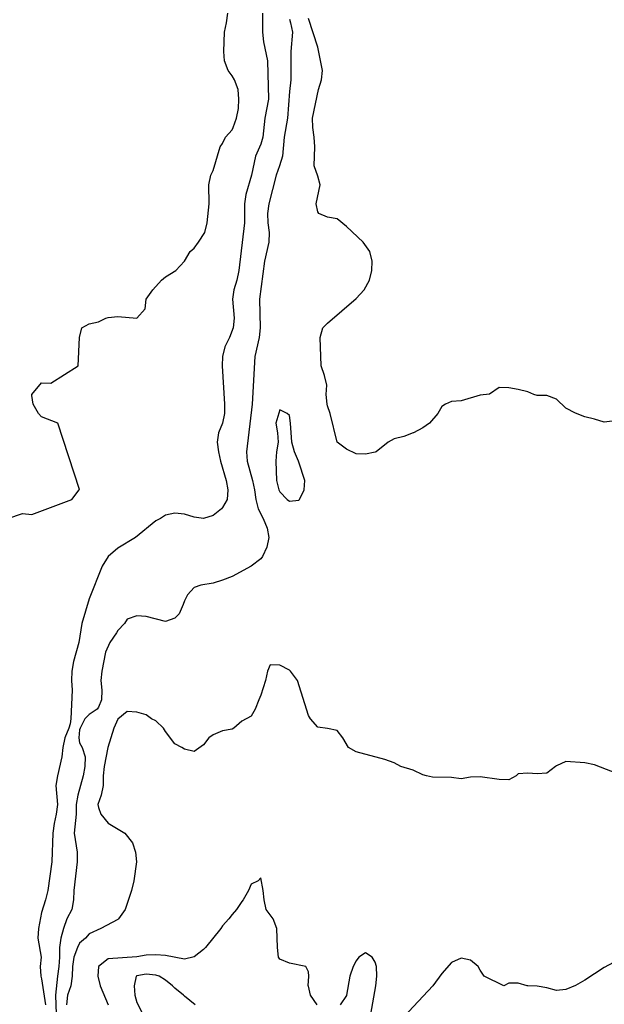
# Model space of a CAD drawing. Units: metres. Extents: x 374575 to 376497, y 8709876 to 8710499.
# Drawn here: x 374734 to 374765, y 8710181 to 8710232 of the extents above; entities that cross this region are included whole.
import ezdxf

# ---------------------------------------------------------------- set-up
doc = ezdxf.new("R2010")
doc.units = ezdxf.units.M
doc.layers.add('C-CURVAS MAYORES ACTUAL', color=250, linetype='Continuous')
doc.layers.add('C-CURVAS MENORES ACTUAL', color=252, linetype='Continuous')

msp = doc.modelspace()

# ---------------------------------------------------------------- linework, layer by layer
at = {"layer": 'C-CURVAS MAYORES ACTUAL', "elevation": 4570, "flags": 128}
for points in [[(374748.309, 8710232.232), (374748.373, 8710232.038), (374748.475, 8710231.538), (374748.394, 8710230.538), (374748.394, 8710229.038), (374748.309, 8710228.434), (374748.208, 8710227.038), (374748.035, 8710226.038), (374747.946, 8710225.038), (374747.798, 8710224.538), (374747.624, 8710224.038), (374747.235, 8710222.538), (374747.169, 8710222.038), (374747.188, 8710221.538), (374747.25, 8710221.038), (374747.227, 8710220.538), (374747.009, 8710219.538), (374746.735, 8710217.538), (374746.779, 8710216.038), (374746.728, 8710215.538), (374746.505, 8710214.538), (374746.35, 8710212.038), (374746.058, 8710209.538), (374746.093, 8710209.038), (374746.38, 8710208.038), (374746.487, 8710207.538), (374746.543, 8710207.038), (374746.678, 8710206.538), (374746.942, 8710206.038), (374747.144, 8710205.538), (374747.229, 8710205.038), (374747.134, 8710204.538), (374746.907, 8710204.038), (374746.809, 8710203.917), (374746.309, 8710203.547), (374746.3, 8710203.538), (374745.309, 8710202.997), (374744.809, 8710202.802), (374744.309, 8710202.647), (374743.671, 8710202.538), (374743.309, 8710202.427), (374742.968, 8710202.038), (374742.809, 8710201.726), (374742.747, 8710201.538), (374742.524, 8710201.038), (374742.309, 8710200.818), (374741.809, 8710200.64), (374740.809, 8710200.901), (374740.309, 8710200.931), (374739.809, 8710200.756), (374739.66, 8710200.538), (374739.309, 8710200.169), (374739.246, 8710200.038), (374738.899, 8710199.538), (374738.669, 8710199.038), (374738.472, 8710198.038), (374738.429, 8710197.538), (374738.48, 8710197.038), (374738.459, 8710196.538), (374738.309, 8710196.152), (374738.226, 8710196.038), (374737.809, 8710195.765), (374737.59, 8710195.538), (374737.333, 8710195.038), (374737.309, 8710194.956), (374737.267, 8710194.538), (374737.309, 8710194.28), (374737.445, 8710194.038), (374737.604, 8710193.538), (374737.591, 8710193.038), (374737.493, 8710192.538), (374737.21, 8710191.538), (374737.122, 8710191.038), (374737.132, 8710190.538), (374737.017, 8710189.538), (374737.184, 8710188.538), (374737.182, 8710188.038), (374737.016, 8710186.538), (374736.993, 8710186.038), (374736.894, 8710185.538), (374736.632, 8710185.038), (374736.458, 8710184.538), (374736.327, 8710184.038), (374736.257, 8710183.538), (374736.264, 8710183.038), (374736.229, 8710182.538), (374736.144, 8710182.038), (374736.05, 8710181.038), (374736.073, 8710180.038)], [(374765.809, 8710211.219), (374764.809, 8710211.087), (374764.309, 8710211.254), (374763.809, 8710211.369), (374763.309, 8710211.558), (374762.809, 8710211.817), (374762.309, 8710212.3), (374761.809, 8710212.485), (374761.309, 8710212.494), (374761.12, 8710212.538), (374760.809, 8710212.677), (374760.309, 8710212.801), (374759.809, 8710212.888), (374759.309, 8710212.906), (374758.809, 8710212.556), (374758.309, 8710212.5), (374757.309, 8710212.211), (374756.809, 8710212.183), (374756.495, 8710212.038), (374756.309, 8710211.908), (374756.101, 8710211.538), (374755.653, 8710211.038), (374755.309, 8710210.792), (374754.823, 8710210.538), (374754.809, 8710210.529), (374754.309, 8710210.331), (374753.809, 8710210.209), (374753.495, 8710210.038), (374752.86, 8710209.538), (374752.809, 8710209.518), (374752.309, 8710209.408), (374751.809, 8710209.428), (374751.309, 8710209.681), (374750.809, 8710210.038), (374750.442, 8710211.538), (374750.309, 8710211.949), (374750.289, 8710212.038), (374750.23, 8710212.538), (374750.266, 8710213.038), (374750.143, 8710213.538), (374749.975, 8710214.038), (374749.924, 8710215.538), (374750.066, 8710216.038), (374750.309, 8710216.282), (374751.809, 8710217.573), (374752.238, 8710218.038), (374752.513, 8710218.538), (374752.626, 8710219.038), (374752.643, 8710219.538), (374752.533, 8710220.038), (374752.187, 8710220.538), (374751.309, 8710221.355), (374750.809, 8710221.75), (374750.309, 8710221.841), (374749.846, 8710222.038), (374749.809, 8710222.126), (374749.719, 8710222.538), (374749.92, 8710223.538), (374749.809, 8710223.991), (374749.603, 8710224.538), (374749.641, 8710225.538), (374749.615, 8710226.038), (374749.536, 8710226.538), (374749.52, 8710227.038), (374749.845, 8710228.538), (374749.993, 8710229.038), (374750.053, 8710229.538), (374749.809, 8710230.751), (374749.309, 8710232.254)]]:
    msp.add_lwpolyline(points, dxfattribs=at)
at = {"layer": 'C-CURVAS MENORES ACTUAL', "flags": 128}
for points, elevation in [([(374733.546, 8710206.038), (374734.309, 8710206.294), (374734.809, 8710206.247), (374736.897, 8710207.038), (374737.294, 8710207.538), (374737.309, 8710207.561), (374736.169, 8710211.038), (374735.309, 8710211.376), (374735.163, 8710211.538), (374734.876, 8710212.038), (374734.809, 8710212.483), (374734.806, 8710212.538), (374734.809, 8710212.545), (374735.309, 8710213.153), (374735.809, 8710213.132), (374737.231, 8710214.038), (374737.309, 8710215.533), (374737.304, 8710215.538), (374737.425, 8710216.038), (374737.809, 8710216.248), (374738.309, 8710216.355), (374738.677, 8710216.538), (374738.809, 8710216.573), (374739.309, 8710216.641), (374740.309, 8710216.544), (374740.74, 8710217.038), (374740.805, 8710217.538), (374741.142, 8710218.038), (374741.601, 8710218.538), (374741.809, 8710218.714), (374742.352, 8710219.038), (374742.809, 8710219.538), (374743.111, 8710220.038), (374743.309, 8710220.215), (374743.544, 8710220.538), (374743.882, 8710221.038), (374744.006, 8710221.538), (374744.097, 8710222.538), (374744.091, 8710223.538), (374744.191, 8710224.038), (374744.309, 8710224.285), (374744.683, 8710225.538), (374744.809, 8710225.705), (374744.964, 8710226.038), (374745.309, 8710226.413), (374745.362, 8710226.538), (374745.531, 8710227.038), (374745.641, 8710227.538), (374745.66, 8710228.038), (374745.618, 8710228.538), (374745.429, 8710229.038), (374745.309, 8710229.251), (374745.099, 8710229.538), (374744.904, 8710230.038), (374744.865, 8710230.538), (374744.915, 8710231.538), (374745.016, 8710232.038), (374745.078, 8710232.538)], 4568), ([(374746.907, 8710232.538), (374746.898, 8710231.538), (374746.946, 8710231.038), (374747.164, 8710230.038), (374747.221, 8710228.038), (374747.017, 8710227.038), (374746.926, 8710226.038), (374746.809, 8710225.665), (374746.539, 8710225.038), (374746.32, 8710224.038), (374746.028, 8710223.038), (374745.96, 8710222.538), (374745.95, 8710221.538), (374745.657, 8710219.038), (374745.552, 8710218.538), (374745.4, 8710218.038), (374745.335, 8710217.538), (374745.414, 8710216.538), (374745.355, 8710216.038), (374745.174, 8710215.538), (374744.925, 8710215.038), (374744.798, 8710214.538), (374744.784, 8710214.038), (374744.915, 8710212.038), (374744.907, 8710211.538), (374744.799, 8710211.038), (374744.595, 8710210.538), (374744.524, 8710210.038), (374744.588, 8710209.538), (374744.691, 8710209.038), (374745.003, 8710208.038), (374745.079, 8710207.538), (374745.052, 8710207.038), (374744.809, 8710206.61), (374744.757, 8710206.538), (374744.309, 8710206.193), (374743.809, 8710206.044), (374743.309, 8710206.113), (374742.809, 8710206.271), (374742.309, 8710206.32), (374741.809, 8710206.208), (374741.545, 8710206.038), (374741.309, 8710205.919), (374740.247, 8710205.038), (374739.309, 8710204.486), (374738.809, 8710204.043), (374738.804, 8710204.038), (374738.497, 8710203.538), (374737.809, 8710201.824), (374737.423, 8710200.538), (374737.265, 8710199.538), (374736.985, 8710198.538), (374736.895, 8710198.038), (374736.877, 8710197.538), (374736.925, 8710197.038), (374736.856, 8710195.538), (374736.809, 8710195.273), (374736.737, 8710195.038), (374736.534, 8710194.538), (374736.427, 8710194.038), (374736.382, 8710193.538), (374736.149, 8710192.538), (374736.066, 8710192.038), (374736.151, 8710191.038), (374736.083, 8710190.538), (374735.97, 8710190.038), (374735.906, 8710189.538), (374735.859, 8710188.038), (374735.65, 8710186.538), (374735.529, 8710186.038), (374735.309, 8710185.383), (374735.149, 8710184.538), (374735.128, 8710184.038), (374735.302, 8710183.038), (374735.248, 8710182.538), (374735.274, 8710182.038), (374735.309, 8710181.902), (374735.524, 8710180.538)], 4569), ([(374748.809, 8710207.007), (374748.837, 8710207.038), (374749.089, 8710207.538), (374749.115, 8710208.038), (374748.809, 8710208.99), (374748.785, 8710209.038), (374748.584, 8710209.538), (374748.447, 8710210.038), (374748.374, 8710211.038), (374748.309, 8710211.438), (374748.19, 8710211.538), (374747.809, 8710211.744), (374747.599, 8710211.038), (374747.684, 8710210.538), (374747.723, 8710210.038), (374747.643, 8710209.538), (374747.602, 8710209.038), (374747.627, 8710208.038), (374747.762, 8710207.538), (374747.809, 8710207.436), (374748.2, 8710207.038), (374748.309, 8710206.957), (374748.809, 8710207.007)], 4571), ([(374765.798, 8710192.538), (374764.309, 8710193.117), (374763.809, 8710193.23), (374762.809, 8710193.299), (374762.309, 8710193.069), (374762.261, 8710193.038), (374761.809, 8710192.688), (374761.309, 8710192.654), (374760.809, 8710192.689), (374760.309, 8710192.644), (374760.204, 8710192.538), (374759.809, 8710192.338), (374759.309, 8710192.354), (374758.309, 8710192.493), (374757.809, 8710192.481), (374757.309, 8710192.382), (374756.809, 8710192.456), (374755.809, 8710192.477), (374755.507, 8710192.538), (374755.309, 8710192.603), (374754.809, 8710192.833), (374754.149, 8710193.038), (374753.809, 8710193.22), (374753.309, 8710193.403), (374751.809, 8710193.805), (374751.415, 8710194.038), (374751.118, 8710194.538), (374750.809, 8710194.923), (374750.309, 8710195.031), (374749.809, 8710195.099), (374749.409, 8710195.538), (374749.309, 8710195.713), (374748.744, 8710197.538), (374748.375, 8710198.038), (374748.309, 8710198.093), (374747.809, 8710198.351), (374747.309, 8710198.372), (374747.16, 8710198.038), (374747.049, 8710197.538), (374746.809, 8710196.77), (374746.704, 8710196.538), (374746.519, 8710196.038), (374746.309, 8710195.665), (374745.809, 8710195.415), (374745.398, 8710195.038), (374745.309, 8710194.997), (374744.809, 8710194.898), (374744.309, 8710194.703), (374744.089, 8710194.538), (374743.809, 8710194.178), (374743.309, 8710193.816), (374742.809, 8710193.938), (374742.67, 8710194.038), (374742.309, 8710194.227), (374741.809, 8710194.878), (374741.704, 8710195.038), (374741.309, 8710195.429), (374741.083, 8710195.538), (374740.809, 8710195.735), (374740.309, 8710195.889), (374739.809, 8710195.921), (374739.309, 8710195.514), (374739.11, 8710195.038), (374738.782, 8710194.038), (374738.593, 8710193.038), (374738.548, 8710192.538), (374738.541, 8710192.038), (374738.443, 8710191.538), (374738.274, 8710191.038), (374738.309, 8710190.884), (374738.426, 8710190.538), (374738.809, 8710190.062), (374739.679, 8710189.538), (374740.077, 8710189.038), (374740.248, 8710188.538), (374740.285, 8710188.038), (374740.154, 8710187.038), (374740.037, 8710186.538), (374739.706, 8710185.538), (374739.348, 8710185.038), (374739.309, 8710185.009), (374738.431, 8710184.538), (374737.809, 8710184.263), (374737.613, 8710184.038), (374737.309, 8710183.767), (374737.192, 8710183.538), (374737.008, 8710183.038), (374736.937, 8710182.538), (374736.919, 8710182.038), (374736.846, 8710181.538), (374736.679, 8710181.038), (374736.619, 8710180.538)], 4571), ([(374746.809, 8710187.194), (374746.667, 8710187.038), (374746.309, 8710186.865), (374746.173, 8710186.538), (374745.889, 8710186.038), (374745.809, 8710185.948), (374745.541, 8710185.538), (374745.309, 8710185.272), (374745.139, 8710185.038), (374744.809, 8710184.685), (374744.709, 8710184.538), (374743.911, 8710183.538), (374743.809, 8710183.432), (374743.309, 8710183.061), (374742.809, 8710182.937), (374741.809, 8710183.129), (374741.309, 8710183.16), (374740.809, 8710183.137), (374740.309, 8710183.052), (374738.809, 8710182.946), (374738.309, 8710182.554), (374738.3, 8710182.538), (374738.259, 8710182.038), (374738.394, 8710181.538), (374738.807, 8710180.538)], 4572), ([(374749.772, 8710180.538), (374749.421, 8710181.038), (374749.309, 8710181.507), (374749.296, 8710181.538), (374749.335, 8710182.038), (374749.309, 8710182.274), (374749.18, 8710182.538), (374748.309, 8710182.718), (374747.809, 8710182.931), (374747.737, 8710183.038), (374747.681, 8710183.538), (374747.66, 8710184.538), (374747.46, 8710185.038), (374747.099, 8710185.538), (374746.987, 8710186.038), (374746.932, 8710186.538), (374746.809, 8710187.194)], 4572), ([(374752.584, 8710180.038), (374752.838, 8710181.538), (374752.895, 8710182.038), (374752.876, 8710182.538), (374752.809, 8710182.765), (374752.642, 8710183.038), (374752.309, 8710183.255), (374751.96, 8710183.038), (374751.809, 8710182.837), (374751.662, 8710182.538), (374751.476, 8710182.038), (374751.313, 8710181.038), (374751.309, 8710181.031), (374750.966, 8710180.538)], 4572), ([(374765.309, 8710182.751), (374764.809, 8710182.501), (374763.809, 8710181.825), (374763.309, 8710181.545), (374762.809, 8710181.339), (374762.309, 8710181.293), (374761.809, 8710181.43), (374761.309, 8710181.508), (374760.809, 8710181.529), (374760.783, 8710181.538), (374760.309, 8710181.677), (374759.809, 8710181.676), (374759.553, 8710181.538), (374758.517, 8710182.038), (374758.309, 8710182.349), (374758.208, 8710182.538), (374757.809, 8710182.874), (374757.309, 8710182.985), (374756.809, 8710182.747), (374756.309, 8710182.182), (374755.826, 8710181.538), (374754.309, 8710179.911)], 4572), ([(374743.377, 8710180.538), (374742.809, 8710180.991), (374742.765, 8710181.038), (374742.309, 8710181.404), (374742.179, 8710181.538), (374741.809, 8710181.825), (374741.476, 8710182.038), (374741.309, 8710182.094), (374740.809, 8710182.145), (374740.309, 8710182.062), (374740.271, 8710182.038), (374740.166, 8710181.538), (374740.201, 8710181.038), (374740.309, 8710180.664), (374740.619, 8710180.038)], 4573)]:
    msp.add_lwpolyline(points, dxfattribs=dict(at, elevation=elevation))

doc.saveas('drawing.dxf')
